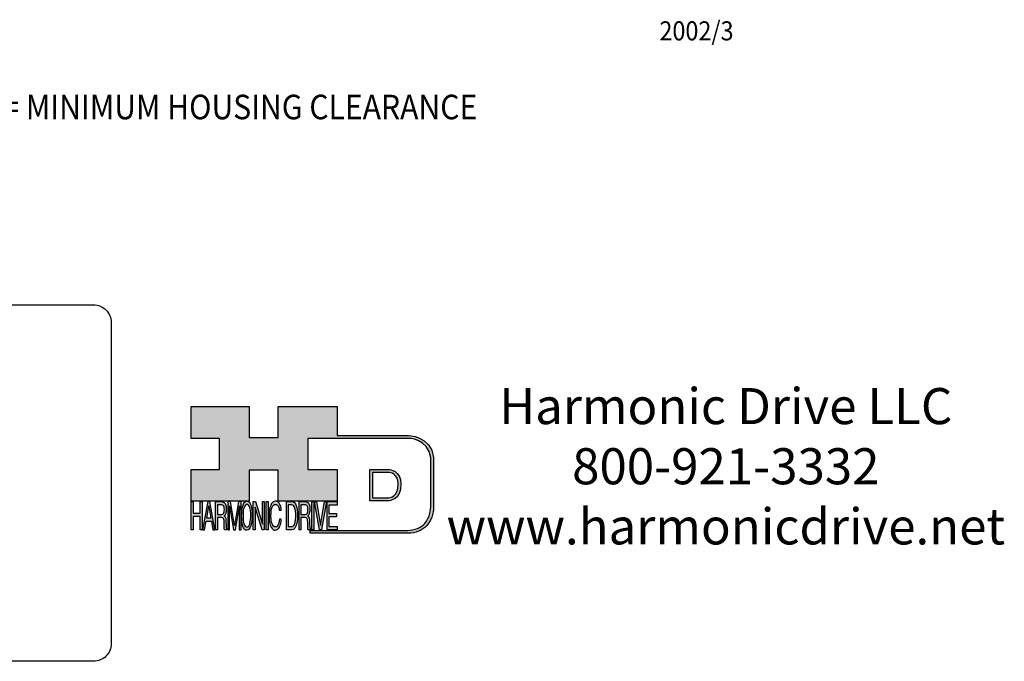
# Model space of a CAD drawing. Extents: x 34 to 640, y 159 to 566.
# Drawn here: x 331 to 640, y 159 to 361 of the extents above; entities that cross this region are included whole.
import ezdxf
from ezdxf.enums import TextEntityAlignment as Align

# ---------------------------------------------------------------- set-up
doc = ezdxf.new("R2010")
doc.units = 0
doc.header["$MEASUREMENT"] = 0
doc.layers.get('0').update_dxf_attribs({"linetype": 'CONTINUOUS'})
for name, color, linetype in [('1', 7, 'CONTINUOUS'), ('AM_0', 7, 'CONTINUOUS'), ('LAYER_1', 5, 'CONTINUOUS')]:
    doc.layers.add(name, color=color, linetype=linetype)
doc.styles.get("Standard").update_dxf_attribs({"font": 'ISOCP.SHX'})

# ---------------------------------------------------------------- blocks, each defined once
blk = doc.blocks.new('HD LLC')
at = {"insert": (-2.31, 1.25), "char_height": 5.6754, "width": 236.1829, "attachment_point": 5}
blk.add_mtext('Harmonic Drive LLC\\P800-921-3332\\Pwww.harmonicdrive.net', dxfattribs=at)
blk = doc.blocks.new('AI9-BLK14')
at = {"layer": 'LAYER_1', "color": 7}
for points, knots in [([(-10.9, 10.88), (-10.9, 10.88), (-10.9, -10.88), (-10.9, -10.88), (-10.9, -10.88), (1.75, -10.88), (1.75, -10.88), (3.28, -10.88), (10.9, -10.32), (10.9, 0.68), (10.9, 10.62), (2.77, 10.88), (2.69, 10.88), (2.69, 10.88), (-9.9, 10.88), (-9.9, 10.88), (-9.9, 10.88), (-10.9, 10.88), (-10.9, 10.88)], [0, 0, 0, 0, 1, 1, 1, 2, 2, 2, 3, 3, 3, 4, 4, 4, 5, 5, 5, 6, 6, 6, 6]), ([(2.67, 8.88), (2.91, 8.87), (8.9, 8.62), (8.9, 0.68), (8.9, -8.19), (3.43, -8.88), (1.75, -8.88), (1.75, -8.88), (-7.23, -8.88), (-8.9, -8.88), (-8.9, -7.17), (-8.9, 7.17), (-8.9, 8.88), (-7.21, 8.88), (2.67, 8.88), (2.67, 8.88)], [0, 0, 0, 0, 1, 1, 1, 2, 2, 2, 3, 3, 3, 4, 4, 4, 5, 5, 5, 5])]:
    blk.add_open_spline(points, degree=3, knots=knots, dxfattribs=at)
blk = doc.blocks.new('AI9-BLK13')
at = {"layer": 'LAYER_1'}
h = blk.add_hatch(color=7, dxfattribs=at)
h.dxf.hatch_style = 2
h.paths.add_polyline_path([(-3.79, 10.74), (-2.47, 10.74), (-2.47, 1.87), (2.47, 1.87), (2.47, 10.74), (3.79, 10.74), (3.79, -10.74), (2.47, -10.74), (2.47, -0.68), (-2.47, -0.68), (-2.47, -10.74), (-3.79, -10.74)])
at = {"layer": 'LAYER_1', "color": 7}
blk.add_lwpolyline([(-3.79, 10.74), (-2.47, 10.74), (-2.47, 1.87), (2.47, 1.87), (2.47, 10.74), (3.79, 10.74), (3.79, -10.74), (2.47, -10.74), (2.47, -0.68), (-2.47, -0.68), (-2.47, -10.74), (-3.79, -10.74)], close=True, dxfattribs=at)
blk = doc.blocks.new('AI9-BLK11')
at = {"layer": 'LAYER_1', "color": 7}
for points, knots in [([(-3.97, -10.74), (-3.97, -10.74), (-2.65, -10.74), (-2.65, -10.74), (-2.65, -10.74), (-2.65, -1.52), (-2.65, -1.52), (-2.65, -1.52), (0.24, -1.52), (0.24, -1.52), (0.76, -1.52), (1.14, -1.65), (1.39, -1.92), (1.82, -2.39), (2.04, -3.34), (2.07, -4.74), (2.07, -4.74), (2.16, -8.32), (2.16, -8.32), (2.18, -9.16), (2.2, -9.73), (2.23, -10.02), (2.25, -10.31), (2.29, -10.55), (2.34, -10.74), (2.34, -10.74), (3.97, -10.74), (3.97, -10.74), (3.97, -10.74), (3.97, -10.25), (3.97, -10.25), (3.77, -10.06), (3.63, -9.62), (3.55, -8.94), (3.49, -8.54), (3.46, -7.94), (3.44, -7.12), (3.44, -7.12), (3.4, -4.23), (3.4, -4.23), (3.38, -2.98), (3.27, -2.08), (3.08, -1.52), (2.88, -0.97), (2.59, -0.52), (2.2, -0.18), (2.64, 0.32), (2.97, 0.98), (3.21, 1.8), (3.45, 2.61), (3.57, 3.67), (3.57, 4.95), (3.57, 7.42), (3.12, 9.11), (2.23, 10.02), (1.76, 10.5), (1.16, 10.74), (0.44, 10.74), (0.44, 10.74), (-3.97, 10.74), (-3.97, 10.74), (-3.97, 10.74), (-3.97, -10.74), (-3.97, -10.74)], [0, 0, 0, 0, 1, 1, 1, 2, 2, 2, 3, 3, 3, 4, 4, 4, 5, 5, 5, 6, 6, 6, 7, 7, 7, 8, 8, 8, 9, 9, 9, 10, 10, 10, 11, 11, 11, 12, 12, 12, 13, 13, 13, 14, 14, 14, 15, 15, 15, 16, 16, 16, 17, 17, 17, 18, 18, 18, 19, 19, 19, 20, 20, 20, 21, 21, 21, 21]), ([(-2.65, 0.9), (-2.65, 0.9), (-2.65, 8.18), (-2.65, 8.18), (-2.65, 8.18), (0.47, 8.18), (0.47, 8.18), (0.9, 8.18), (1.25, 8.03), (1.51, 7.75), (2, 7.19), (2.25, 6.16), (2.25, 4.64), (2.25, 3.23), (2.07, 2.26), (1.72, 1.72), (1.37, 1.17), (0.89, 0.9), (0.29, 0.9), (0.29, 0.9), (-2.65, 0.9), (-2.65, 0.9)], [0, 0, 0, 0, 1, 1, 1, 2, 2, 2, 3, 3, 3, 4, 4, 4, 5, 5, 5, 6, 6, 6, 7, 7, 7, 7])]:
    blk.add_open_spline(points, degree=3, knots=knots, dxfattribs=at)
blk = doc.blocks.new('AI9-BLK10')
at = {"layer": 'LAYER_1', "color": 7}
blk.add_open_spline([(-4.65, 10.74), (-4.65, 10.74), (-2.8, 10.74), (-2.8, 10.74), (-2.8, 10.74), (0, -7.42), (0, -7.42), (0, -7.42), (2.79, 10.74), (2.79, 10.74), (2.79, 10.74), (4.65, 10.74), (4.65, 10.74), (4.65, 10.74), (4.65, -10.74), (4.65, -10.74), (4.65, -10.74), (3.42, -10.74), (3.42, -10.74), (3.42, -10.74), (3.42, 1.94), (3.42, 1.94), (3.42, 2.38), (3.42, 3.1), (3.44, 4.11), (3.45, 5.13), (3.46, 6.21), (3.46, 7.38), (3.46, 7.38), (0.65, -10.74), (0.65, -10.74), (0.65, -10.74), (-0.66, -10.74), (-0.66, -10.74), (-0.66, -10.74), (-3.46, 7.38), (-3.46, 7.38), (-3.46, 7.38), (-3.46, 6.72), (-3.46, 6.72), (-3.46, 6.19), (-3.45, 5.39), (-3.44, 4.31), (-3.43, 3.24), (-3.42, 2.44), (-3.42, 1.94), (-3.42, 1.94), (-3.42, -10.74), (-3.42, -10.74), (-3.42, -10.74), (-4.65, -10.74), (-4.65, -10.74), (-4.65, -10.74), (-4.65, 10.74), (-4.65, 10.74)], degree=3, knots=[0, 0, 0, 0, 1, 1, 1, 2, 2, 2, 3, 3, 3, 4, 4, 4, 5, 5, 5, 6, 6, 6, 7, 7, 7, 8, 8, 8, 9, 9, 9, 10, 10, 10, 11, 11, 11, 12, 12, 12, 13, 13, 13, 14, 14, 14, 15, 15, 15, 16, 16, 16, 17, 17, 17, 18, 18, 18, 18], dxfattribs=at)
blk = doc.blocks.new('AI9-BLK9')
at = {"layer": 'LAYER_1', "color": 7}
for points in [[(-0.03, 11.36), (-1.32, 11.36), (-2.29, 10.03), (-2.94, 7.37), (-3.45, 5.31), (-3.7, 2.82), (-3.7, -0.09), (-3.7, -3.31), (-3.41, -5.97), (-2.81, -8.08), (-2.15, -10.26), (-1.23, -11.36), (-0.06, -11.36), (1.2, -11.36), (2.17, -10.11), (2.84, -7.61), (3.42, -5.48), (3.7, -2.81), (3.7, 0.39), (3.7, 3.36), (3.45, 5.79), (2.94, 7.7), (2.3, 10.14), (1.31, 11.36), (-0.03, 11.36)], [(0.07, -8.75), (-0.91, -8.75), (-1.61, -7.94), (-2.04, -6.3), (-2.47, -4.67), (-2.69, -2.66), (-2.69, -0.29), (-2.69, 2.69), (-2.44, 4.94), (-1.94, 6.46), (-1.44, 7.99), (-0.78, 8.75), (0.02, 8.75), (0.85, 8.75), (1.5, 7.98), (1.97, 6.44), (2.45, 4.9), (2.69, 2.87), (2.69, 0.34), (2.69, -2.05), (2.48, -4.16), (2.07, -6), (1.66, -7.83), (0.99, -8.75), (0.07, -8.75)]]:
    blk.add_open_spline(points, degree=3, knots=[0, 0, 0, 0, 1, 1, 1, 2, 2, 2, 3, 3, 3, 4, 4, 4, 5, 5, 5, 6, 6, 6, 7, 7, 7, 8, 8, 8, 8], dxfattribs=at)
blk = doc.blocks.new('AI9-BLK8')
at = {"layer": 'LAYER_1'}
h = blk.add_hatch(color=7, dxfattribs=at)
h.dxf.hatch_style = 2
h.paths.add_polyline_path([(-3.79, 10.74), (-2.27, 10.74), (2.56, -6.51), (2.56, 10.74), (3.79, 10.74), (3.79, -10.74), (2.33, -10.74), (-2.56, 6.55), (-2.56, -10.74), (-3.79, -10.74)])
at = {"layer": 'LAYER_1', "color": 7}
blk.add_lwpolyline([(-3.79, 10.74), (-2.27, 10.74), (2.56, -6.51), (2.56, 10.74), (3.79, 10.74), (3.79, -10.74), (2.33, -10.74), (-2.56, 6.55), (-2.56, -10.74), (-3.79, -10.74)], close=True, dxfattribs=at)
blk = doc.blocks.new('AI9-BLK7')
at = {"layer": 'LAYER_1'}
h = blk.add_hatch(color=7, dxfattribs=at)
h.dxf.hatch_style = 2
h.paths.add_polyline_path([(-0.66, 10.74), (0.66, 10.74), (0.66, -10.74), (-0.66, -10.74)])
at = {"layer": 'LAYER_1', "color": 7}
blk.add_lwpolyline([(-0.66, 10.74), (0.66, 10.74), (0.66, -10.74), (-0.66, -10.74)], close=True, dxfattribs=at)
blk = doc.blocks.new('AI9-BLK6')
at = {"layer": 'LAYER_1', "color": 7}
blk.add_open_spline([(3.06, 9.17), (3.74, 7.74), (4.11, 6.12), (4.19, 4.3), (4.19, 4.3), (2.87, 4.3), (2.87, 4.3), (2.72, 5.67), (2.44, 6.75), (2.01, 7.55), (1.58, 8.35), (0.98, 8.75), (0.21, 8.75), (-0.74, 8.75), (-1.5, 8.01), (-2.08, 6.53), (-2.66, 5.04), (-2.95, 2.77), (-2.95, -0.3), (-2.95, -2.81), (-2.69, -4.85), (-2.17, -6.41), (-1.65, -7.97), (-0.86, -8.75), (0.18, -8.75), (1.14, -8.75), (1.87, -7.93), (2.36, -6.28), (2.63, -5.41), (2.83, -4.26), (2.95, -2.84), (2.95, -2.84), (4.28, -2.84), (4.28, -2.84), (4.17, -5.11), (3.8, -7.01), (3.15, -8.54), (2.38, -10.39), (1.35, -11.31), (0.05, -11.31), (-1.07, -11.31), (-2.01, -10.56), (-2.77, -9.04), (-3.78, -7.05), (-4.28, -3.96), (-4.28, 0.21), (-4.28, 3.38), (-3.9, 5.98), (-3.15, 8.01), (-2.33, 10.21), (-1.21, 11.31), (0.23, 11.31), (1.44, 11.31), (2.39, 10.6), (3.06, 9.17)], degree=3, knots=[0, 0, 0, 0, 1, 1, 1, 2, 2, 2, 3, 3, 3, 4, 4, 4, 5, 5, 5, 6, 6, 6, 7, 7, 7, 8, 8, 8, 9, 9, 9, 10, 10, 10, 11, 11, 11, 12, 12, 12, 13, 13, 13, 14, 14, 14, 15, 15, 15, 16, 16, 16, 17, 17, 17, 18, 18, 18, 18], dxfattribs=at)
blk = doc.blocks.new('AI9-BLK5')
at = {"layer": 'LAYER_1', "color": 7}
for points, knots in [([(-3.95, -10.74), (-3.95, -10.74), (-0.09, -10.74), (-0.09, -10.74), (1.55, -10.74), (2.71, -9.11), (3.38, -5.85), (3.76, -4.01), (3.95, -1.95), (3.95, 0.33), (3.95, 3.28), (3.62, 5.7), (2.98, 7.59), (2.25, 9.69), (1.23, 10.74), (-0.08, 10.74), (-0.08, 10.74), (-3.95, 10.74), (-3.95, 10.74), (-3.95, 10.74), (-3.95, -10.74), (-3.95, -10.74)], [0, 0, 0, 0, 1, 1, 1, 2, 2, 2, 3, 3, 3, 4, 4, 4, 5, 5, 5, 6, 6, 6, 7, 7, 7, 7]), ([(-2.62, -8.27), (-2.62, -8.27), (-2.62, 8.18), (-2.62, 8.18), (-2.62, 8.18), (-0.34, 8.18), (-0.34, 8.18), (0.7, 8.18), (1.45, 7.45), (1.92, 5.98), (2.39, 4.51), (2.62, 2.45), (2.62, -0.2), (2.62, -0.9), (2.59, -1.64), (2.52, -2.45), (2.41, -3.8), (2.23, -4.91), (1.98, -5.77), (1.66, -6.85), (1.25, -7.58), (0.75, -7.96), (0.47, -8.17), (0.11, -8.27), (-0.32, -8.27), (-0.32, -8.27), (-2.62, -8.27), (-2.62, -8.27)], [0, 0, 0, 0, 1, 1, 1, 2, 2, 2, 3, 3, 3, 4, 4, 4, 5, 5, 5, 6, 6, 6, 7, 7, 7, 8, 8, 8, 9, 9, 9, 9])]:
    blk.add_open_spline(points, degree=3, knots=knots, dxfattribs=at)
blk = doc.blocks.new('AI9-BLK4')
at = {"layer": 'LAYER_1', "color": 7}
for points, knots in [([(-3.97, -10.74), (-3.97, -10.74), (-2.65, -10.74), (-2.65, -10.74), (-2.65, -10.74), (-2.65, -1.52), (-2.65, -1.52), (-2.65, -1.52), (0.24, -1.52), (0.24, -1.52), (0.76, -1.52), (1.14, -1.65), (1.39, -1.92), (1.82, -2.39), (2.04, -3.34), (2.07, -4.74), (2.07, -4.74), (2.16, -8.32), (2.16, -8.32), (2.18, -9.16), (2.2, -9.73), (2.23, -10.02), (2.25, -10.31), (2.29, -10.55), (2.34, -10.74), (2.34, -10.74), (3.97, -10.74), (3.97, -10.74), (3.97, -10.74), (3.97, -10.25), (3.97, -10.25), (3.77, -10.06), (3.63, -9.62), (3.55, -8.94), (3.49, -8.54), (3.46, -7.94), (3.44, -7.12), (3.44, -7.12), (3.4, -4.23), (3.4, -4.23), (3.38, -2.98), (3.27, -2.08), (3.08, -1.52), (2.88, -0.97), (2.59, -0.52), (2.2, -0.18), (2.64, 0.32), (2.97, 0.98), (3.21, 1.8), (3.45, 2.61), (3.57, 3.67), (3.57, 4.95), (3.57, 7.42), (3.12, 9.11), (2.23, 10.02), (1.76, 10.5), (1.16, 10.74), (0.44, 10.74), (0.44, 10.74), (-3.97, 10.74), (-3.97, 10.74), (-3.97, 10.74), (-3.97, -10.74), (-3.97, -10.74)], [0, 0, 0, 0, 1, 1, 1, 2, 2, 2, 3, 3, 3, 4, 4, 4, 5, 5, 5, 6, 6, 6, 7, 7, 7, 8, 8, 8, 9, 9, 9, 10, 10, 10, 11, 11, 11, 12, 12, 12, 13, 13, 13, 14, 14, 14, 15, 15, 15, 16, 16, 16, 17, 17, 17, 18, 18, 18, 19, 19, 19, 20, 20, 20, 21, 21, 21, 21]), ([(-2.65, 0.9), (-2.65, 0.9), (-2.65, 8.18), (-2.65, 8.18), (-2.65, 8.18), (0.47, 8.18), (0.47, 8.18), (0.9, 8.18), (1.25, 8.03), (1.51, 7.75), (2, 7.19), (2.25, 6.16), (2.25, 4.64), (2.25, 3.23), (2.07, 2.26), (1.72, 1.72), (1.37, 1.17), (0.89, 0.9), (0.29, 0.9), (0.29, 0.9), (-2.65, 0.9), (-2.65, 0.9)], [0, 0, 0, 0, 1, 1, 1, 2, 2, 2, 3, 3, 3, 4, 4, 4, 5, 5, 5, 6, 6, 6, 7, 7, 7, 7])]:
    blk.add_open_spline(points, degree=3, knots=knots, dxfattribs=at)
blk = doc.blocks.new('AI9-BLK3')
at = {"layer": 'LAYER_1'}
h = blk.add_hatch(color=7, dxfattribs=at)
h.dxf.hatch_style = 2
h.paths.add_polyline_path([(-0.66, 10.74), (0.66, 10.74), (0.66, -10.74), (-0.66, -10.74)])
at = {"layer": 'LAYER_1', "color": 7}
blk.add_lwpolyline([(-0.66, 10.74), (0.66, 10.74), (0.66, -10.74), (-0.66, -10.74)], close=True, dxfattribs=at)
blk = doc.blocks.new('AI9-BLK2')
at = {"layer": 'LAYER_1'}
h = blk.add_hatch(color=7, dxfattribs=at)
h.dxf.hatch_style = 2
h.paths.add_polyline_path([(-2.79, 10.74), (0, -7.55), (2.77, 10.74), (4.23, 10.74), (0.69, -10.74), (-0.71, -10.74), (-4.23, 10.74)])
at = {"layer": 'LAYER_1', "color": 7}
blk.add_lwpolyline([(-2.79, 10.74), (0, -7.55), (2.77, 10.74), (4.23, 10.74), (0.69, -10.74), (-0.71, -10.74), (-4.23, 10.74)], close=True, dxfattribs=at)
blk = doc.blocks.new('AI9-BLK1')
at = {"layer": 'LAYER_1'}
h = blk.add_hatch(color=7, dxfattribs=at)
h.dxf.hatch_style = 2
h.paths.add_polyline_path([(-3.57, 10.74), (3.48, 10.74), (3.48, 8.09), (-2.25, 8.09), (-2.25, 1.57), (3.04, 1.57), (3.04, -0.9), (-2.25, -0.9), (-2.25, -8.18), (3.57, -8.18), (3.57, -10.74), (-3.57, -10.74)])
at = {"layer": 'LAYER_1', "color": 7}
blk.add_lwpolyline([(-3.57, 10.74), (3.48, 10.74), (3.48, 8.09), (-2.25, 8.09), (-2.25, 1.57), (3.04, 1.57), (3.04, -0.9), (-2.25, -0.9), (-2.25, -8.18), (3.57, -8.18), (3.57, -10.74), (-3.57, -10.74)], close=True, dxfattribs=at)
blk = doc.blocks.new('HD_LLC_logo_OT5')
at = {"linetype": 'Continuous'}
h = blk.add_hatch(color=256, dxfattribs=at)
edge = h.paths.add_edge_path()
edge.add_spline(control_points=[(193.3, 186.15), (193.3, 186.19), (193.3, 219.69), (193.3, 219.69), (193.3, 219.69), (193.3, 219.75), (193.3, 219.75), (191.53, 235.46), (175.15, 235.25), (174.98, 235.24), (174.98, 235.24), (125.88, 235.24), (125.88, 235.24), (125.88, 235.24), (125.88, 255.53), (125.88, 255.53), (125.88, 255.53), (84.56, 255.53), (84.56, 255.53), (84.56, 255.53), (84.56, 233.79), (84.56, 233.79), (84.56, 233.79), (64.42, 233.79), (64.42, 233.79), (64.42, 233.79), (64.42, 255.53), (64.42, 255.53), (64.42, 255.53), (23.92, 255.53), (23.92, 255.53), (23.92, 255.53), (23.92, 233.24), (23.92, 233.24), (23.92, 233.24), (43.66, 233.24), (43.66, 233.24), (43.66, 233.24), (43.66, 211.52), (43.66, 211.52), (43.66, 211.52), (23.92, 211.52), (23.92, 211.52), (23.92, 211.52), (23.92, 189.23), (23.92, 189.23), (23.92, 189.23), (64.42, 189.23), (64.42, 189.23), (64.42, 189.23), (64.42, 211.07), (64.42, 211.07), (64.42, 211.07), (84.56, 211.07), (84.56, 211.07), (84.56, 211.07), (84.56, 189.23), (84.56, 189.23), (84.56, 189.23), (125.88, 189.23), (125.88, 189.23), (125.88, 189.23), (125.88, 211.52), (125.88, 211.52), (125.88, 211.52), (105.32, 211.52), (105.32, 211.52), (105.32, 211.52), (105.32, 233.24), (105.32, 233.24), (105.32, 233.24), (175, 233.24), (175, 233.24), (175.63, 233.26), (189.72, 233.4), (191.3, 219.57), (191.3, 219.43), (191.3, 186.11), (191.3, 186.11), (191.3, 186.11), (191.31, 186.09), (191.31, 186.09), (191.31, 186.08), (191.31, 185.96), (191.31, 185.74), (191.31, 184.21), (191.05, 177.96), (186.99, 173.57), (184.25, 170.61), (180.32, 169.03), (175.3, 168.88), (175.3, 168.88), (107.01, 168.88), (107.01, 168.88), (107.01, 168.88), (107.01, 166.88), (107.01, 166.88), (107.01, 166.88), (175.33, 166.88), (175.33, 166.88), (180.95, 167.05), (185.36, 168.84), (188.47, 172.22), (192.96, 177.1), (193.31, 183.72), (193.31, 185.65), (193.31, 185.92), (193.31, 186.09), (193.3, 186.15)], knot_values=[0, 0, 0, 0, 1, 1, 1, 2, 2, 2, 3, 3, 3, 4, 4, 4, 5, 5, 5, 6, 6, 6, 7, 7, 7, 8, 8, 8, 9, 9, 9, 10, 10, 10, 11, 11, 11, 12, 12, 12, 13, 13, 13, 14, 14, 14, 15, 15, 15, 16, 16, 16, 17, 17, 17, 18, 18, 18, 19, 19, 19, 20, 20, 20, 21, 21, 21, 22, 22, 22, 23, 23, 23, 24, 24, 24, 25, 25, 25, 26, 26, 26, 27, 27, 27, 28, 28, 28, 29, 29, 29, 30, 30, 30, 31, 31, 31, 32, 32, 32, 33, 33, 33, 34, 34, 34, 35, 35, 35, 36, 36, 36, 36], degree=3, periodic=0)
h = blk.add_hatch(color=256, dxfattribs=at)
edge = h.paths.add_edge_path()
edge.add_spline(control_points=[(148.66, 211.39), (148.66, 211.39), (148.66, 189.63), (148.66, 189.63), (148.66, 189.63), (161.32, 189.63), (161.32, 189.63), (162.84, 189.63), (170.47, 190.19), (170.47, 201.19), (170.47, 211.13), (162.34, 211.39), (162.25, 211.39), (162.25, 211.39), (149.66, 211.39), (149.66, 211.39), (149.66, 211.39), (148.66, 211.39), (148.66, 211.39)], knot_values=[0, 0, 0, 0, 1, 1, 1, 2, 2, 2, 3, 3, 3, 4, 4, 4, 5, 5, 5, 6, 6, 6, 6], degree=3, periodic=0)
edge = h.paths.add_edge_path(flags=16)
edge.add_spline(control_points=[(162.24, 209.39), (162.47, 209.39), (168.47, 209.13), (168.47, 201.19), (168.47, 192.32), (162.99, 191.63), (161.32, 191.63), (161.32, 191.63), (152.33, 191.63), (150.66, 191.63), (150.66, 193.34), (150.66, 207.69), (150.66, 209.39), (152.35, 209.39), (162.24, 209.39), (162.24, 209.39)], knot_values=[0, 0, 0, 0, 1, 1, 1, 2, 2, 2, 3, 3, 3, 4, 4, 4, 5, 5, 5, 5], degree=3, periodic=0)
h = blk.add_hatch(color=256, dxfattribs=at)
h.paths.add_polyline_path([(35.48, 189.09), (31.84, 169.34), (33.22, 169.34), (34.27, 175.26), (38.05, 175.26), (39.05, 169.34), (40.44, 169.34), (36.95, 189.09)])
h.paths.add_polyline_path([(37.68, 177.45), (34.66, 177.45), (36.2, 186.17)], flags=16)
h = blk.add_hatch(color=256, dxfattribs=at)
edge = h.paths.add_edge_path(flags=16)
edge.add_spline(control_points=[(42.12, 180.05), (42.12, 180.05), (42.12, 186.74), (42.12, 186.74), (42.12, 186.74), (45.23, 186.74), (45.23, 186.74), (45.67, 186.74), (46.02, 186.61), (46.27, 186.34), (46.77, 185.83), (47.01, 184.88), (47.01, 183.49), (47.01, 182.19), (46.84, 181.29), (46.49, 180.79), (46.13, 180.29), (45.66, 180.05), (45.06, 180.05), (45.06, 180.05), (42.12, 180.05), (42.12, 180.05)], knot_values=[0, 0, 0, 0, 1, 1, 1, 2, 2, 2, 3, 3, 3, 4, 4, 4, 5, 5, 5, 6, 6, 6, 7, 7, 7, 7], degree=3, periodic=0)
edge = h.paths.add_edge_path()
edge.add_spline(control_points=[(40.8, 169.34), (40.8, 169.34), (42.12, 169.34), (42.12, 169.34), (42.12, 169.34), (42.12, 177.81), (42.12, 177.81), (42.12, 177.81), (45.01, 177.81), (45.01, 177.81), (45.53, 177.81), (45.91, 177.69), (46.16, 177.45), (46.58, 177.01), (46.81, 176.15), (46.84, 174.85), (46.84, 174.85), (46.93, 171.56), (46.93, 171.56), (46.95, 170.78), (46.97, 170.26), (46.99, 170), (47.02, 169.73), (47.05, 169.51), (47.1, 169.34), (47.1, 169.34), (48.73, 169.34), (48.73, 169.34), (48.73, 169.34), (48.73, 169.78), (48.73, 169.78), (48.53, 169.96), (48.39, 170.36), (48.31, 170.99), (48.26, 171.35), (48.23, 171.91), (48.21, 172.66), (48.21, 172.66), (48.16, 175.32), (48.16, 175.32), (48.14, 176.47), (48.03, 177.3), (47.84, 177.81), (47.65, 178.33), (47.36, 178.74), (46.97, 179.05), (47.4, 179.51), (47.74, 180.11), (47.98, 180.87), (48.22, 181.62), (48.34, 182.59), (48.34, 183.77), (48.34, 186.04), (47.89, 187.59), (47, 188.43), (46.53, 188.87), (45.93, 189.09), (45.21, 189.09), (45.21, 189.09), (40.8, 189.09), (40.8, 189.09), (40.8, 189.09), (40.8, 169.34), (40.8, 169.34)], knot_values=[0, 0, 0, 0, 1, 1, 1, 2, 2, 2, 3, 3, 3, 4, 4, 4, 5, 5, 5, 6, 6, 6, 7, 7, 7, 8, 8, 8, 9, 9, 9, 10, 10, 10, 11, 11, 11, 12, 12, 12, 13, 13, 13, 14, 14, 14, 15, 15, 15, 16, 16, 16, 17, 17, 17, 18, 18, 18, 19, 19, 19, 20, 20, 20, 21, 21, 21, 21], degree=3, periodic=0)
h = blk.add_hatch(color=256, dxfattribs=at)
edge = h.paths.add_edge_path()
edge.add_spline(control_points=[(49.39, 189.09), (49.39, 189.09), (51.25, 189.09), (51.25, 189.09), (51.25, 189.09), (54.05, 172.39), (54.05, 172.39), (54.05, 172.39), (56.84, 189.09), (56.84, 189.09), (56.84, 189.09), (58.7, 189.09), (58.7, 189.09), (58.7, 189.09), (58.7, 169.34), (58.7, 169.34), (58.7, 169.34), (57.46, 169.34), (57.46, 169.34), (57.46, 169.34), (57.46, 181), (57.46, 181), (57.46, 181.4), (57.47, 182.07), (57.49, 183), (57.5, 183.93), (57.51, 184.93), (57.51, 186), (57.51, 186), (54.7, 169.34), (54.7, 169.34), (54.7, 169.34), (53.38, 169.34), (53.38, 169.34), (53.38, 169.34), (50.59, 186), (50.59, 186), (50.59, 186), (50.59, 185.39), (50.59, 185.39), (50.59, 184.91), (50.59, 184.17), (50.61, 183.18), (50.62, 182.19), (50.63, 181.46), (50.63, 181), (50.63, 181), (50.63, 169.34), (50.63, 169.34), (50.63, 169.34), (49.39, 169.34), (49.39, 169.34), (49.39, 169.34), (49.39, 189.09), (49.39, 189.09)], knot_values=[0, 0, 0, 0, 1, 1, 1, 2, 2, 2, 3, 3, 3, 4, 4, 4, 5, 5, 5, 6, 6, 6, 7, 7, 7, 8, 8, 8, 9, 9, 9, 10, 10, 10, 11, 11, 11, 12, 12, 12, 13, 13, 13, 14, 14, 14, 15, 15, 15, 16, 16, 16, 17, 17, 17, 18, 18, 18, 18], degree=3, periodic=0)
h = blk.add_hatch(color=256, dxfattribs=at)
edge = h.paths.add_edge_path(flags=16)
edge.add_spline(control_points=[(62.86, 171.34), (61.88, 171.34), (61.18, 172.07), (60.75, 173.54), (60.32, 175.01), (60.1, 176.82), (60.1, 178.96), (60.1, 181.63), (60.35, 183.66), (60.85, 185.03), (61.35, 186.41), (62.01, 187.09), (62.81, 187.09), (63.64, 187.09), (64.29, 186.4), (64.76, 185.01), (65.24, 183.63), (65.48, 181.8), (65.48, 179.52), (65.48, 177.37), (65.27, 175.47), (64.86, 173.82), (64.45, 172.16), (63.78, 171.34), (62.86, 171.34)], knot_values=[0, 0, 0, 0, 1, 1, 1, 2, 2, 2, 3, 3, 3, 4, 4, 4, 5, 5, 5, 6, 6, 6, 7, 7, 7, 8, 8, 8, 8], degree=3, periodic=0)
edge = h.paths.add_edge_path()
edge.add_spline(control_points=[(62.76, 189.43), (61.47, 189.43), (60.5, 188.24), (59.85, 185.85), (59.34, 183.99), (59.09, 181.75), (59.09, 179.14), (59.09, 176.24), (59.38, 173.84), (59.98, 171.94), (60.64, 169.98), (61.56, 169), (62.73, 169), (63.99, 169), (64.96, 170.12), (65.63, 172.37), (66.21, 174.28), (66.49, 176.68), (66.49, 179.57), (66.49, 182.24), (66.24, 184.43), (65.73, 186.14), (65.09, 188.34), (64.1, 189.43), (62.76, 189.43)], knot_values=[0, 0, 0, 0, 1, 1, 1, 2, 2, 2, 3, 3, 3, 4, 4, 4, 5, 5, 5, 6, 6, 6, 7, 7, 7, 8, 8, 8, 8], degree=3, periodic=0)
h = blk.add_hatch(color=256, dxfattribs=at)
edge = h.paths.add_edge_path()
edge.add_spline(control_points=[(85.62, 187.47), (86.29, 186.18), (86.67, 184.72), (86.75, 183.08), (86.75, 183.08), (85.42, 183.08), (85.42, 183.08), (85.28, 184.32), (84.99, 185.29), (84.57, 186.01), (84.14, 186.73), (83.54, 187.09), (82.77, 187.09), (81.82, 187.09), (81.05, 186.42), (80.47, 185.09), (79.89, 183.75), (79.6, 181.7), (79.6, 178.95), (79.6, 176.68), (79.86, 174.85), (80.39, 173.45), (80.91, 172.04), (81.69, 171.34), (82.74, 171.34), (83.69, 171.34), (84.42, 172.08), (84.92, 173.57), (85.19, 174.35), (85.38, 175.38), (85.51, 176.65), (85.51, 176.65), (86.83, 176.65), (86.83, 176.65), (86.73, 174.62), (86.35, 172.91), (85.71, 171.53), (84.94, 169.87), (83.9, 169.03), (82.61, 169.03), (81.49, 169.03), (80.55, 169.71), (79.78, 171.07), (78.78, 172.87), (78.28, 175.65), (78.28, 179.4), (78.28, 182.26), (78.65, 184.59), (79.4, 186.42), (80.22, 188.4), (81.35, 189.39), (82.78, 189.39), (84, 189.39), (84.95, 188.75), (85.62, 187.47)], knot_values=[0, 0, 0, 0, 1, 1, 1, 2, 2, 2, 3, 3, 3, 4, 4, 4, 5, 5, 5, 6, 6, 6, 7, 7, 7, 8, 8, 8, 9, 9, 9, 10, 10, 10, 11, 11, 11, 12, 12, 12, 13, 13, 13, 14, 14, 14, 15, 15, 15, 16, 16, 16, 17, 17, 17, 18, 18, 18, 18], degree=3, periodic=0)
h = blk.add_hatch(color=256, dxfattribs=at)
edge = h.paths.add_edge_path(flags=16)
edge.add_spline(control_points=[(91.7, 171.61), (91.7, 171.61), (91.7, 186.74), (91.7, 186.74), (91.7, 186.74), (93.99, 186.74), (93.99, 186.74), (95.02, 186.74), (95.77, 186.06), (96.24, 184.71), (96.71, 183.36), (96.95, 181.47), (96.95, 179.03), (96.95, 178.39), (96.91, 177.7), (96.85, 176.96), (96.73, 175.72), (96.55, 174.7), (96.3, 173.9), (95.98, 172.91), (95.58, 172.24), (95.08, 171.89), (94.79, 171.7), (94.43, 171.61), (94, 171.61), (94, 171.61), (91.7, 171.61), (91.7, 171.61)], knot_values=[0, 0, 0, 0, 1, 1, 1, 2, 2, 2, 3, 3, 3, 4, 4, 4, 5, 5, 5, 6, 6, 6, 7, 7, 7, 8, 8, 8, 9, 9, 9, 9], degree=3, periodic=0)
edge = h.paths.add_edge_path()
edge.add_spline(control_points=[(90.38, 169.34), (90.38, 169.34), (94.23, 169.34), (94.23, 169.34), (95.87, 169.34), (97.03, 170.83), (97.71, 173.83), (98.08, 175.52), (98.27, 177.42), (98.27, 179.52), (98.27, 182.23), (97.95, 184.46), (97.3, 186.2), (96.58, 188.13), (95.56, 189.09), (94.24, 189.09), (94.24, 189.09), (90.38, 189.09), (90.38, 189.09), (90.38, 189.09), (90.38, 169.34), (90.38, 169.34)], knot_values=[0, 0, 0, 0, 1, 1, 1, 2, 2, 2, 3, 3, 3, 4, 4, 4, 5, 5, 5, 6, 6, 6, 7, 7, 7, 7], degree=3, periodic=0)
h = blk.add_hatch(color=256, dxfattribs=at)
edge = h.paths.add_edge_path(flags=16)
edge.add_spline(control_points=[(100.56, 180.05), (100.56, 180.05), (100.56, 186.74), (100.56, 186.74), (100.56, 186.74), (103.67, 186.74), (103.67, 186.74), (104.11, 186.74), (104.46, 186.61), (104.72, 186.34), (105.21, 185.83), (105.46, 184.88), (105.46, 183.49), (105.46, 182.19), (105.28, 181.29), (104.93, 180.79), (104.58, 180.29), (104.1, 180.05), (103.5, 180.05), (103.5, 180.05), (100.56, 180.05), (100.56, 180.05)], knot_values=[0, 0, 0, 0, 1, 1, 1, 2, 2, 2, 3, 3, 3, 4, 4, 4, 5, 5, 5, 6, 6, 6, 7, 7, 7, 7], degree=3, periodic=0)
edge = h.paths.add_edge_path()
edge.add_spline(control_points=[(99.24, 169.34), (99.24, 169.34), (100.56, 169.34), (100.56, 169.34), (100.56, 169.34), (100.56, 177.81), (100.56, 177.81), (100.56, 177.81), (103.45, 177.81), (103.45, 177.81), (103.97, 177.81), (104.35, 177.69), (104.6, 177.45), (105.02, 177.01), (105.25, 176.15), (105.28, 174.85), (105.28, 174.85), (105.37, 171.56), (105.37, 171.56), (105.39, 170.78), (105.41, 170.26), (105.44, 170), (105.46, 169.73), (105.5, 169.51), (105.55, 169.34), (105.55, 169.34), (107.18, 169.34), (107.18, 169.34), (107.18, 169.34), (107.18, 169.78), (107.18, 169.78), (106.98, 169.96), (106.83, 170.36), (106.75, 170.99), (106.7, 171.35), (106.67, 171.91), (106.65, 172.66), (106.65, 172.66), (106.6, 175.32), (106.6, 175.32), (106.58, 176.47), (106.48, 177.3), (106.28, 177.81), (106.09, 178.33), (105.8, 178.74), (105.41, 179.05), (105.84, 179.51), (106.18, 180.11), (106.42, 180.87), (106.66, 181.62), (106.78, 182.59), (106.78, 183.77), (106.78, 186.04), (106.33, 187.59), (105.44, 188.43), (104.97, 188.87), (104.37, 189.09), (103.65, 189.09), (103.65, 189.09), (99.24, 189.09), (99.24, 189.09), (99.24, 189.09), (99.24, 169.34), (99.24, 169.34)], knot_values=[0, 0, 0, 0, 1, 1, 1, 2, 2, 2, 3, 3, 3, 4, 4, 4, 5, 5, 5, 6, 6, 6, 7, 7, 7, 8, 8, 8, 9, 9, 9, 10, 10, 10, 11, 11, 11, 12, 12, 12, 13, 13, 13, 14, 14, 14, 15, 15, 15, 16, 16, 16, 17, 17, 17, 18, 18, 18, 19, 19, 19, 20, 20, 20, 21, 21, 21, 21], degree=3, periodic=0)
at = {"layer": 'LAYER_1', "color": 7}
for p, q in [((35.48, 189.09), (31.84, 169.34)), ((34.66, 177.45), (36.2, 186.17)), ((36.95, 189.09), (35.48, 189.09)), ((36.2, 186.17), (37.68, 177.45)), ((40.44, 169.34), (36.95, 189.09)), ((33.22, 169.34), (34.27, 175.26)), ((34.27, 175.26), (38.05, 175.26)), ((37.68, 177.45), (34.66, 177.45)), ((38.05, 175.26), (39.05, 169.34)), ((31.84, 169.34), (33.22, 169.34)), ((39.05, 169.34), (40.44, 169.34))]:
    blk.add_line(p, q, dxfattribs=at)
blk.add_open_spline([(193.3, 186.15), (193.3, 186.19), (193.3, 219.69), (193.3, 219.69), (193.3, 219.69), (193.3, 219.75), (193.3, 219.75), (191.53, 235.46), (175.15, 235.25), (174.98, 235.24), (174.98, 235.24), (125.88, 235.24), (125.88, 235.24), (125.88, 235.24), (125.88, 255.53), (125.88, 255.53), (125.88, 255.53), (84.56, 255.53), (84.56, 255.53), (84.56, 255.53), (84.56, 233.79), (84.56, 233.79), (84.56, 233.79), (64.42, 233.79), (64.42, 233.79), (64.42, 233.79), (64.42, 255.53), (64.42, 255.53), (64.42, 255.53), (23.92, 255.53), (23.92, 255.53), (23.92, 255.53), (23.92, 233.24), (23.92, 233.24), (23.92, 233.24), (43.66, 233.24), (43.66, 233.24), (43.66, 233.24), (43.66, 211.52), (43.66, 211.52), (43.66, 211.52), (23.92, 211.52), (23.92, 211.52), (23.92, 211.52), (23.92, 189.23), (23.92, 189.23), (23.92, 189.23), (64.42, 189.23), (64.42, 189.23), (64.42, 189.23), (64.42, 211.07), (64.42, 211.07), (64.42, 211.07), (84.56, 211.07), (84.56, 211.07), (84.56, 211.07), (84.56, 189.23), (84.56, 189.23), (84.56, 189.23), (125.88, 189.23), (125.88, 189.23), (125.88, 189.23), (125.88, 211.52), (125.88, 211.52), (125.88, 211.52), (105.32, 211.52), (105.32, 211.52), (105.32, 211.52), (105.32, 233.24), (105.32, 233.24), (105.32, 233.24), (175, 233.24), (175, 233.24), (175.63, 233.26), (189.72, 233.4), (191.3, 219.57), (191.3, 219.43), (191.3, 186.11), (191.3, 186.11), (191.3, 186.11), (191.31, 186.09), (191.31, 186.09), (191.31, 186.08), (191.31, 185.96), (191.31, 185.74), (191.31, 184.21), (191.05, 177.96), (186.99, 173.57), (184.25, 170.61), (180.32, 169.03), (175.3, 168.88), (175.3, 168.88), (107.01, 168.88), (107.01, 168.88), (107.01, 168.88), (107.01, 166.88), (107.01, 166.88), (107.01, 166.88), (175.33, 166.88), (175.33, 166.88), (180.95, 167.05), (185.36, 168.84), (188.47, 172.22), (192.96, 177.1), (193.31, 183.72), (193.31, 185.65), (193.31, 185.92), (193.31, 186.09), (193.3, 186.15)], degree=3, knots=[0, 0, 0, 0, 1, 1, 1, 2, 2, 2, 3, 3, 3, 4, 4, 4, 5, 5, 5, 6, 6, 6, 7, 7, 7, 8, 8, 8, 9, 9, 9, 10, 10, 10, 11, 11, 11, 12, 12, 12, 13, 13, 13, 14, 14, 14, 15, 15, 15, 16, 16, 16, 17, 17, 17, 18, 18, 18, 19, 19, 19, 20, 20, 20, 21, 21, 21, 22, 22, 22, 23, 23, 23, 24, 24, 24, 25, 25, 25, 26, 26, 26, 27, 27, 27, 28, 28, 28, 29, 29, 29, 30, 30, 30, 31, 31, 31, 32, 32, 32, 33, 33, 33, 34, 34, 34, 35, 35, 35, 36, 36, 36, 36], dxfattribs=at)
blk.add_blockref('AI9-BLK14', (159.56, 200.51), dxfattribs=at)
for name, p, yscale in [('AI9-BLK13', (27.7, 179.21), 0.9200000000000002), ('AI9-BLK11', (44.77, 179.21), 0.9200000000000002), ('AI9-BLK10', (54.05, 179.21), 0.9200000000000002), ('AI9-BLK9', (62.79, 179.21), 0.9), ('AI9-BLK8', (71.03, 179.21), 0.9200000000000002), ('AI9-BLK7', (76.94, 179.21), 0.9200000000000002), ('AI9-BLK6', (82.56, 179.21), 0.9), ('AI9-BLK5', (94.32, 179.21), 0.9200000000000002), ('AI9-BLK4', (103.21, 179.21), 0.9200000000000002), ('AI9-BLK3', (108.85, 179.21), 0.9200000000000002), ('AI9-BLK2', (114.2, 179.21), 0.9200000000000002), ('AI9-BLK1', (122.41, 179.21), 0.9200000000000002)]:
    blk.add_blockref(name, p, dxfattribs=dict(at, yscale=yscale))
blk = doc.blocks.new('HD logo-new')
at = {"color": 3, "xscale": 0.2999999999999971, "yscale": 0.3000000000000007, "zscale": 0.3}
blk.add_blockref('HD_LLC_logo_OT5', (-27.16, -68.37), dxfattribs=at)
blk = doc.blocks.new('NTC')
blk.add_lwpolyline([(4.58, -10.79), (319.39, -10.79, -0.414214), (324.9, -16.3), (324.9, -117.41, -0.414214), (319.39, -122.92), (4.58, -122.92, -0.414214), (-0.93, -117.41), (-0.93, -16.3, -0.414214)], format="xyb", close=True)

msp = doc.modelspace()

# ---------------------------------------------------------------- block references
at = {"layer": 'AM_0'}
msp.add_blockref('NTC', (34.53, 282.42), dxfattribs=at)
for name, p, xscale, yscale, zscale in [('HD LLC', (557.44, 216.89), 2, 2, 2), ('HD logo-new', (414.64, 227.23), 1.5, 1.5, 1.5)]:
    msp.add_blockref(name, p, dxfattribs=dict(at, xscale=xscale, yscale=yscale, zscale=zscale))

# ---------------------------------------------------------------- texts
at = {"layer": '1', "color": 0, "width": 0.9}
for s, height, p in [('2002/3', 6, (543.6, 357.84)), ('REMARKS:  M.H.C = MINIMUM HOUSING CLEARANCE', 7.7222, (361.02, 333.88))]:
    msp.add_text(s, height=height, dxfattribs=at).set_placement(p, align=Align.MIDDLE_CENTER)

doc.saveas('drawing.dxf')
